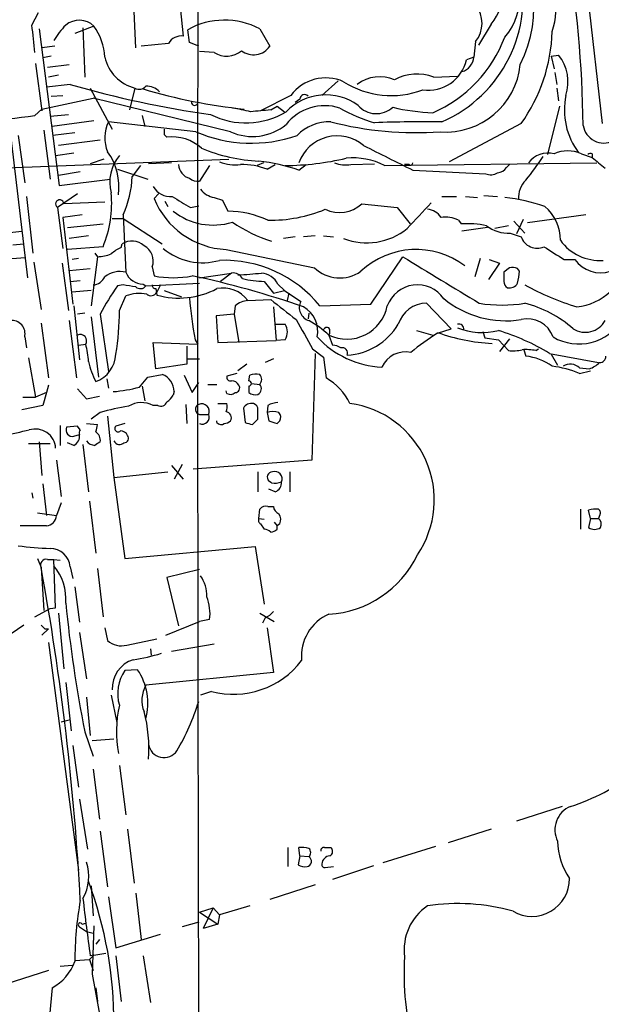
# Model space of a CAD drawing. Extents: x -113434 to 115178, y -227892 to 816.
# Drawn here: x 183 to 237, y 336 to 428 of the extents above; entities that cross this region are included whole.
import ezdxf

# ---------------------------------------------------------------- set-up
doc = ezdxf.new("R2010")
doc.units = 0
doc.header["$MEASUREMENT"] = 0
doc.layers.add('MAIN', color=5, linetype='CONTINUOUS')

msp = doc.modelspace()

# ---------------------------------------------------------------- linework, layer by layer
at = {"layer": 'MAIN'}
for p, q in [((197.7813, 431.1226), (198.2893, 426.2119)), ((235.8813, 430.0219), (237.236, 418.0839)), ((184.2347, 427.2279), (184.8273, 428.4133)), ((193.8867, 425.1113), (193.7173, 428.4979)), ((189.992, 427.1433), (188.214, 426.4659)), ((226.9067, 427.3126), (225.7213, 425.3653)), ((184.912, 426.8893), (186.7747, 412.3266)), ((188.976, 426.9739), (189.1453, 422.4019)), ((198.882, 425.6193), (198.7127, 426.8046)), ((205.4013, 426.8893), (206.3327, 425.2806)), ((186.3513, 425.2806), (185.166, 425.1113)), ((196.9347, 425.5346), (194.3947, 425.2806)), ((199.7287, 425.2806), (198.882, 425.6193)), ((225.4673, 425.7039), (225.298, 424.2646)), ((181.2713, 425.1113), (183.8113, 403.7753)), ((186.0127, 424.3493), (185.2507, 424.1799)), ((201.168, 424.6879), (199.8133, 424.7726)), ((232.4947, 424.3493), (233.172, 424.4339)), ((232.4947, 424.3493), (232.7487, 423.1639)), ((184.5733, 423.6719), (185.166, 419.2693)), ((185.674, 423.3333), (187.706, 423.5873)), ((225.298, 424.2646), (224.6207, 424.0106)), ((186.69, 422.5713), (185.7587, 422.4019)), ((221.5727, 422.4019), (223.774, 422.4866)), ((232.8333, 422.8253), (233.0027, 421.7246)), ((187.7907, 421.7246), (185.5893, 421.4706)), ((212.6827, 422.0633), (211.1587, 420.7086)), ((186.0127, 420.6239), (187.1133, 420.7086)), ((189.6533, 421.3859), (191.6853, 417.5759)), ((193.802, 421.3859), (193.294, 419.3539)), ((208.28, 420.7086), (205.486, 419.2693)), ((233.0027, 421.3859), (233.172, 420.2006)), ((185.166, 419.4386), (189.9073, 420.4546)), ((202.692, 417.3219), (189.9073, 420.4546)), ((209.1267, 420.3699), (208.7033, 420.0313)), ((184.4887, 418.8459), (185.166, 419.4386)), ((185.928, 418.7613), (187.6213, 418.9306)), ((194.4793, 418.8459), (194.7333, 417.8299)), ((206.4173, 419.3539), (207.01, 419.6926)), ((207.01, 419.6926), (207.6873, 419.1846)), ((233.2567, 419.6926), (232.156, 415.2053)), ((189.992, 418.3379), (186.0973, 417.8299)), ((199.4747, 417.3219), (191.3467, 418.2533)), ((229.7007, 418.0839), (223.012, 414.5279)), ((182.9647, 416.9833), (183.5573, 412.5806)), ((185.3353, 417.4913), (185.928, 412.9193)), ((188.214, 417.2373), (186.182, 416.9833)), ((196.5113, 417.0679), (196.7653, 416.8139)), ((190.5847, 416.5599), (186.69, 416.0519)), ((186.436, 415.1206), (188.1293, 415.3746)), ((235.2887, 415.2899), (236.3047, 414.9513)), ((236.3047, 415.2899), (236.3047, 414.9513)), ((180.594, 413.9353), (202.5227, 414.7819)), ((190.9233, 414.7819), (189.6533, 414.3586)), ((197.1887, 414.4433), (195.072, 414.3586)), ((205.74, 414.4433), (205.1473, 414.1893)), ((206.0787, 413.8506), (206.8407, 414.2739)), ((209.042, 413.7659), (209.7193, 414.2739)), ((213.868, 414.2739), (216.0693, 414.3586)), ((217.0007, 414.1893), (236.728, 414.4433)), ((219.2867, 414.2739), (218.8633, 414.2739)), ((228.346, 414.0199), (228.6, 414.2739)), ((188.722, 413.5966), (186.69, 413.2579)), ((192.1933, 413.8506), (194.9873, 412.9193)), ((194.31, 414.1893), (193.548, 413.1733)), ((200.7447, 414.1893), (199.8133, 412.7499)), ((219.6253, 413.7659), (226.3987, 413.4273)), ((186.7747, 412.3266), (191.516, 412.9193)), ((188.468, 411.5646), (186.6053, 410.2946)), ((196.0033, 411.5646), (195.58, 411.1413)), ((183.7267, 411.3106), (184.3193, 406.0613)), ((191.008, 410.8026), (187.198, 410.6333)), ((196.596, 410.8873), (196.85, 410.3793)), ((201.168, 411.2259), (201.93, 410.9719)), ((201.93, 410.9719), (202.438, 409.9559)), ((214.884, 410.6333), (218.186, 410.2946)), ((222.3347, 411.3106), (223.6893, 411.3106)), ((224.536, 411.3106), (225.6367, 411.2259)), ((226.2293, 411.3953), (227.4993, 411.3106)), ((186.6053, 410.2946), (187.1133, 406.4846)), ((198.9667, 410.2946), (199.7287, 410.4639)), ((218.186, 410.2946), (219.3713, 408.7706)), ((188.8913, 409.6173), (187.1133, 409.3633)), ((187.1133, 409.3633), (188.0447, 401.3199)), ((187.5367, 408.4319), (190.8387, 408.7706)), ((191.6853, 409.2786), (192.7013, 409.2786)), ((192.7013, 409.6173), (192.9553, 404.2833)), ((192.7013, 409.2786), (196.342, 406.9079)), ((223.8587, 409.1093), (224.1127, 408.7706)), ((229.0233, 409.0246), (230.0393, 407.9239)), ((229.87, 409.1939), (229.2773, 407.8393)), ((235.712, 409.6173), (230.2933, 408.8553)), ((180.848, 407.8393), (183.3033, 408.0933)), ((226.568, 408.4319), (224.1973, 408.0933)), ((228.5153, 408.6013), (227.2453, 408.3473)), ((228.6847, 407.9239), (229.7007, 407.5853)), ((182.4567, 406.8233), (183.4727, 406.9079)), ((189.484, 407.6699), (187.706, 407.4159)), ((192.532, 406.5693), (192.6167, 406.9079)), ((208.7033, 407.5853), (207.6027, 407.4159)), ((210.566, 407.6699), (209.4653, 407.5853)), ((211.328, 407.6699), (212.2593, 407.5853)), ((190.8387, 406.6539), (187.5367, 406.3999)), ((190.0767, 406.0613), (190.3307, 405.7226)), ((202.2687, 406.3999), (210.4813, 404.7066)), ((182.372, 405.5533), (183.642, 405.6379)), ((184.404, 405.2146), (185.0813, 400.8119)), ((187.0287, 405.1299), (187.6213, 400.7273)), ((188.5527, 405.5533), (187.96, 405.4686)), ((190.3307, 405.7226), (189.738, 401.1506)), ((215.7307, 401.3199), (218.694, 405.7226)), ((225.8907, 405.5533), (225.3827, 403.8599)), ((227.6687, 405.1299), (226.6527, 403.6059)), ((226.7373, 405.4686), (227.6687, 405.1299)), ((233.68, 405.4686), (234.696, 405.4686)), ((187.706, 404.4526), (189.6533, 404.6219)), ((195.4107, 404.7913), (195.58, 403.9446)), ((199.8133, 403.7753), (202.7767, 404.1986)), ((202.7767, 404.1986), (201.7607, 403.4366)), ((228.6, 404.7066), (228.092, 404.2833)), ((229.5313, 404.3679), (229.362, 404.6219)), ((187.7907, 403.4366), (188.722, 403.5213)), ((194.818, 403.0133), (199.8133, 403.2673)), ((205.8247, 403.4366), (206.6713, 402.3359)), ((189.738, 402.5899), (187.96, 402.4206)), ((192.7013, 403.0979), (192.1933, 403.0133)), ((194.564, 403.1826), (194.818, 403.0133)), ((195.7493, 402.7593), (195.834, 402.1666)), ((196.1727, 403.0979), (195.834, 402.4206)), ((196.5113, 402.5899), (198.12, 401.9973)), ((206.6713, 402.3359), (207.6873, 402.5899)), ((207.0947, 403.1826), (207.6873, 402.5899)), ((207.6873, 402.5899), (209.2113, 401.5739)), ((208.1107, 402.3359), (207.9413, 401.6586)), ((192.3627, 400.7273), (192.9553, 402.0819)), ((204.3007, 401.6586), (206.4173, 401.7433)), ((188.1293, 401.1506), (188.6373, 396.1553)), ((203.1153, 401.1506), (203.0307, 400.3886)), ((206.6713, 401.0659), (206.9253, 397.9333)), ((210.9893, 401.1506), (215.7307, 401.3199)), ((223.1813, 399.0339), (220.8953, 401.4046)), ((187.706, 399.7959), (188.3833, 394.4619)), ((189.1453, 400.4733), (188.468, 400.3886)), ((189.738, 400.1346), (190.4153, 394.5466)), ((190.5847, 400.3886), (191.3467, 395.0546)), ((203.0307, 400.3886), (201.3373, 400.2193)), ((201.3373, 400.2193), (201.5067, 397.7639)), ((203.0307, 400.3886), (203.454, 397.7639)), ((209.9733, 400.4733), (209.8887, 399.9653)), ((185.0813, 399.5419), (185.7587, 394.4619)), ((206.8407, 399.4573), (207.772, 399.4573)), ((219.964, 398.8646), (221.488, 398.4413)), ((221.9113, 398.6106), (223.1813, 399.0339)), ((226.1447, 398.7799), (226.314, 398.1873)), ((183.5573, 398.2719), (183.7267, 397.2559)), ((195.7493, 395.3086), (195.4953, 397.7639)), ((195.4953, 397.7639), (199.644, 397.5946)), ((199.39, 398.0179), (199.644, 397.5946)), ((201.5067, 397.7639), (206.9253, 397.9333)), ((207.772, 398.0179), (206.9253, 397.9333)), ((211.836, 398.4413), (212.1747, 397.5099)), ((226.314, 398.1873), (227.584, 398.0179)), ((227.584, 398.0179), (228.5153, 397.0019)), ((228.6, 398.1026), (227.6687, 396.9173)), ((188.5527, 397.5099), (189.23, 397.5946)), ((198.628, 397.4253), (198.628, 395.7319)), ((210.312, 397.1713), (211.328, 396.4093)), ((229.9547, 397.0866), (230.124, 396.4939)), ((231.0553, 397.0019), (231.3093, 397.1713)), ((183.896, 396.3246), (184.5733, 392.6839)), ((198.7127, 396.2399), (199.8133, 396.2399)), ((206.6713, 396.2399), (205.9093, 395.9013)), ((210.566, 396.7479), (210.2273, 386.8419)), ((211.328, 396.4093), (211.582, 394.4619)), ((232.3253, 396.7479), (236.8973, 395.9013)), ((232.4947, 396.6633), (233.0873, 395.6473)), ((198.628, 395.7319), (195.7493, 395.3086)), ((204.216, 395.7319), (203.3693, 395.1393)), ((235.1193, 395.3933), (236.0507, 395.3086)), ((235.1193, 394.8853), (236.1353, 395.1393)), ((191.1773, 394.3773), (191.3467, 393.5306)), ((194.2253, 393.6153), (194.9873, 394.5466)), ((194.9873, 394.5466), (196.342, 394.8006)), ((198.374, 394.7159), (199.136, 393.1073)), ((203.2847, 394.8853), (202.3533, 394.6313)), ((204.3853, 394.2079), (204.47, 394.7159)), ((185.7587, 393.7846), (185.5893, 393.1073)), ((188.468, 393.4459), (189.3147, 392.5146)), ((194.4793, 393.6999), (194.7333, 392.3453)), ((197.4427, 393.1919), (197.358, 392.8533)), ((199.136, 393.1073), (199.7287, 394.0386)), ((200.5753, 393.8693), (201.422, 393.8693)), ((202.3533, 393.0226), (202.2687, 393.2766)), ((204.3853, 393.6999), (204.3853, 393.1073)), ((204.6393, 393.9539), (205.4013, 393.8693)), ((183.388, 392.6839), (184.5733, 392.6839)), ((185.5893, 393.1073), (184.5733, 392.6839)), ((185.5893, 393.1073), (185.2507, 391.9219)), ((189.3147, 392.5146), (190.5, 392.7686)), ((185.2507, 391.9219), (183.3033, 391.4986)), ((195.9187, 391.9219), (195.4953, 391.9219)), ((198.5433, 392.0066), (198.628, 390.2286)), ((201.5067, 392.0913), (202.3533, 392.0913)), ((203.8773, 391.6679), (204.0467, 390.3133)), ((206.1633, 391.9219), (206.0787, 391.2446)), ((190.5847, 391.2446), (189.738, 390.6519)), ((191.262, 390.9059), (191.8547, 385.2333)), ((199.8133, 391.0753), (200.66, 391.0753)), ((201.422, 390.3133), (201.422, 390.4826)), ((204.724, 390.1439), (205.232, 390.6519)), ((206.0787, 391.2446), (206.248, 390.4826)), ((207.01, 390.2286), (207.264, 390.4826)), ((186.8593, 390.0593), (186.8593, 388.1966)), ((188.468, 389.9746), (187.452, 389.8899)), ((188.722, 389.6359), (188.468, 389.9746)), ((189.3147, 390.2286), (190.3307, 390.1439)), ((192.8707, 390.2286), (192.024, 389.9746)), ((188.1293, 389.0433), (188.6373, 389.2126)), ((183.896, 388.3659), (185.928, 388.3659)), ((184.912, 388.5353), (185.166, 385.4026)), ((188.1293, 388.1966), (187.5367, 388.4506)), ((188.976, 388.2813), (189.484, 383.8786)), ((186.5207, 386.8419), (186.944, 383.4553)), ((210.2273, 386.8419), (199.2207, 385.9953)), ((197.1887, 386.3339), (198.2893, 385.0639)), ((198.2047, 386.4186), (197.4427, 385.0639)), ((191.8547, 385.2333), (196.85, 385.7413)), ((191.8547, 385.2333), (192.8707, 377.6979)), ((205.232, 385.7413), (205.232, 383.8786)), ((208.1953, 385.7413), (208.1953, 383.8786)), ((185.2507, 384.6406), (185.5893, 381.6773)), ((206.502, 384.7253), (206.248, 384.8946)), ((206.8407, 383.8786), (206.248, 384.1326)), ((184.2347, 383.7939), (184.3193, 383.2859)), ((186.944, 382.8626), (186.5207, 381.6773)), ((189.5687, 383.0319), (190.1613, 378.2059)), ((205.3167, 381.4233), (205.4013, 382.2699)), ((206.1633, 382.5239), (206.6713, 382.5239)), ((235.204, 382.2699), (235.204, 380.4073)), ((184.7427, 381.9313), (186.5207, 381.6773)), ((205.3167, 381.4233), (205.8247, 381.3386)), ((236.1353, 381.4233), (235.966, 382.1853)), ((236.1353, 381.4233), (235.966, 380.5766)), ((236.1353, 381.4233), (236.8973, 381.4233)), ((236.982, 381.6773), (236.8973, 381.4233)), ((185.5893, 380.7459), (183.134, 380.7459)), ((205.486, 380.9153), (205.8247, 380.4073)), ((206.756, 381.0846), (207.01, 380.7459)), ((207.264, 380.9153), (207.01, 380.7459)), ((207.01, 380.4073), (207.01, 380.7459)), ((192.8707, 377.6979), (204.978, 378.7986)), ((204.978, 378.7986), (205.8247, 373.4646)), ((184.7427, 377.6979), (185.0813, 376.8513)), ((185.0813, 376.8513), (185.3353, 372.8719)), ((185.674, 377.6133), (186.2667, 377.6133)), ((186.2667, 377.6133), (186.8593, 377.5286)), ((186.436, 373.1259), (186.2667, 377.6133)), ((187.7907, 376.9359), (188.0447, 375.8353)), ((190.3307, 376.7666), (190.8387, 372.2793)), ((199.8133, 376.6819), (196.7653, 375.9199)), ((196.7653, 375.9199), (197.866, 371.4326)), ((188.214, 375.0733), (188.6373, 371.7713)), ((185.928, 373.0413), (186.436, 373.1259)), ((184.4887, 372.2793), (185.928, 373.0413)), ((186.69, 372.6179), (187.198, 367.4533)), ((205.4013, 372.6179), (206.756, 371.8559)), ((205.9093, 372.1946), (205.6553, 371.6866)), ((183.4727, 371.5173), (180.0013, 369.1466)), ((191.008, 371.2633), (191.262, 370.0779)), ((196.6807, 370.5859), (199.8133, 371.8559)), ((200.7447, 372.0253), (199.8133, 371.8559)), ((206.0787, 371.2633), (206.6713, 367.1146)), ((185.7587, 371.1786), (185.166, 370.5859)), ((185.42, 371.1786), (185.7587, 371.1786)), ((188.6373, 370.8399), (189.3147, 366.5219)), ((185.7587, 369.9086), (188.5527, 348.7419)), ((193.04, 369.6546), (195.834, 370.2473)), ((201.168, 369.7393), (197.1887, 369.0619)), ((195.2413, 369.3159), (195.326, 368.7233)), ((194.056, 367.3686), (192.8707, 367.2839)), ((206.6713, 367.1146), (194.818, 365.9293)), ((187.3673, 366.1833), (187.8753, 361.6959)), ((191.6007, 364.9979), (192.1087, 362.4579)), ((200.914, 365.3366), (199.898, 364.9979)), ((189.3147, 364.8286), (189.6533, 361.2726)), ((186.944, 362.5426), (187.706, 362.7119)), ((189.1453, 361.6113), (189.9073, 359.3253)), ((188.0447, 360.3413), (188.5527, 356.4466)), ((191.8547, 360.9339), (189.8227, 360.7646)), ((192.3627, 358.4786), (192.9553, 353.9066)), ((189.9073, 358.1399), (190.5, 353.4833)), ((188.6373, 355.3459), (189.3993, 350.6893)), ((233.5107, 354.6686), (229.2773, 353.3139)), ((190.5847, 352.3826), (191.262, 347.2179)), ((193.1247, 352.5519), (193.7173, 347.5566)), ((226.9067, 352.5519), (222.9273, 351.2819)), ((208.026, 350.8586), (208.026, 349.0806)), ((209.1267, 350.0966), (209.042, 350.8586)), ((211.4127, 350.8586), (212.0053, 350.8586)), ((221.742, 350.9433), (216.8313, 349.4193)), ((209.1267, 350.0966), (208.9573, 349.2499)), ((209.1267, 350.0966), (209.9733, 350.0119)), ((211.4973, 348.9959), (212.2593, 349.0806)), ((215.9847, 349.1653), (212.1747, 347.8953)), ((189.738, 347.3026), (189.9073, 344.5086)), ((193.8867, 346.6253), (194.3947, 342.3073)), ((210.566, 347.3873), (206.3327, 346.0326)), ((191.3467, 346.2866), (192.024, 341.5453)), ((199.8133, 344.8473), (201.0833, 345.2706)), ((199.8133, 344.8473), (201.5067, 343.7466)), ((201.0833, 345.2706), (200.152, 343.3233)), ((201.0833, 345.2706), (201.676, 344.5933)), ((204.47, 345.4399), (201.676, 344.5933)), ((188.8913, 343.7466), (189.23, 343.8313)), ((199.7287, 343.9159), (198.2047, 343.4926)), ((201.676, 344.5933), (201.5067, 343.7466)), ((188.6373, 343.4926), (189.3147, 343.0693)), ((189.3147, 343.0693), (189.9073, 342.8999)), ((189.992, 343.5773), (189.8227, 339.0899)), ((201.5067, 343.7466), (200.152, 343.3233)), ((190.5, 342.3073), (190.1613, 341.8839)), ((192.024, 341.5453), (196.1727, 342.8153)), ((188.214, 340.3599), (189.5687, 340.4446)), ((189.992, 340.8679), (189.5687, 340.4446)), ((189.5687, 340.4446), (189.9073, 339.4286)), ((189.992, 340.8679), (189.6533, 340.7833)), ((189.992, 340.8679), (191.0927, 341.0373)), ((192.024, 340.7833), (192.532, 336.5499)), ((194.564, 340.7833), (195.2413, 336.4653)), ((185.7587, 339.4286), (180.9327, 337.9046)), ((186.8593, 339.8519), (187.96, 339.9366)), ((189.8227, 339.0899), (191.4313, 330.5386)), ((186.0973, 337.8199), (185.7587, 334.0099)), ((190.1613, 337.8199), (190.3307, 336.5499))]:
    msp.add_line(p, q, dxfattribs=at)
msp.add_circle((871.7562, -113585.7748), 114305.7801, dxfattribs=at)
for centre, radius, start, end in [((25338.9579, 401.6585), 25139.3325, 179.77847404, 180.22152578), ((222.1395, 431.1001), 6.0885, 321.533156, 162.799233), ((219.6797, 428.7214), 11.1843, 332.674539, 46.841233), ((128.1175, 416.6076), 107.3485, 0.697611, 9.691295), ((223.8163, 429.8949), 5.7627, 319.171371, 49.170619), ((217.3022, 429.7824), 12.5796, 293.581469, 13.557366), ((226.5384, 428.7202), 6.3906, 340.958874, 46.086689), ((223.3447, 427.3973), 2.7153, 321.417304, 38.581046), ((-450.6332, 362.4584), 638.1633, 5.5960017, 5.8251864), ((192.2894, 422.3236), 6.9483, 135.103788, 150.087176), ((188.6313, 425.6862), 1.9936, 46.959387, 129.347441), ((185.5397, 423.9533), 5.4771, 3.258224, 35.620978), ((202.1353, 420.6669), 7.0275, 62.306013, 119.145593), ((198.1201, 424.8571), 1.3653, 82.88123, 150.250434), ((216.5833, 430.4651), 12.3783, 293.342817, 339.486103), ((216.9952, 427.1211), 15.5917, 324.576423, 358.214508), ((204.8245, 426.2833), 1.8111, 231.940501, 326.382759), ((202.3235, 426.4888), 2.1398, 237.31481, 310.318122), ((230.1185, 421.9545), 3.9334, 341.533267, 39.076124), ((194.738, 425.0896), 3.8201, 192.47187, 255.81716), ((221.0586, 424.8392), 3.6572, 262.112062, 346.904984), ((222.6906, 424.2601), 6.958, 265.670324, 354.45115), ((223.7717, 424.3802), 1.5307, 286.143866, 355.668761), ((220.0291, 418.3088), 4.3745, 69.337413, 118.645477), ((214.2322, 513.2973), 95.3138, 253.893995, 261.916348), ((194.2058, 422.0956), 0.8165, 240.361301, 318.569835), ((194.8822, 419.8744), 1.6821, 44.207588, 92.187282), ((211.5376, 418.2414), 4.0865, 66.138444, 142.860899), ((217.6408, 429.0126), 8.3235, 237.680277, 290.507061), ((216.5542, 419.0017), 3.4347, 66.350181, 127.554861), ((209.0999, 470.0009), 50.8227, 253.380641, 264.197792), ((211.5429, 415.6222), 5.1263, 54.148806, 135.978469), ((209.5513, 420.3661), 0.4246, 37.382658, 179.487239), ((240.3567, 419.356), 6.6465, 168.257943, 216.800244), ((199.3477, 420.0736), 0.2994, 171.878017, 351.875312), ((211.4411, 415.1993), 4.5484, 71.928749, 142.00437), ((216.2362, 421.2542), 2.2451, 221.135269, 312.837628), ((176.119, 475.7644), 57.5306, 273.446962, 278.365228), ((204.1123, 425.4398), 7.2903, 243.23531, 300.904991), ((199.3518, 397.5744), 22.2277, 76.46303, 80.915638), ((210.572, 363.3141), 56.1936, 94.240059, 96.147109), ((219.7674, 431.4491), 13.7858, 239.89189, 254.439559), ((222.1193, 437.6429), 18.5537, 256.419587, 268.050107), ((194.3851, 416.7629), 3.3842, 153.871064, 202.655939), ((204.7251, 421.8483), 4.962, 245.812057, 309.132282), ((211.8838, 414.0545), 4.2006, 88.342504, 135.793808), ((219.9644, 449.1936), 31.9476, 255.573976, 273.950289), ((221.278, 264.6441), 153.6128, 89.60586, 91.943156), ((237.3995, 418.2519), 1.9706, 189.855719, 295.633981), ((323.5112, 417.3219), 127.0002, 179.885409, 180.114592), ((204.6103, 429.2702), 13.0052, 246.741074, 289.13197), ((197.2858, 412.8598), 3.9882, 47.450987, 97.499044), ((212.6045, 413.1667), 3.7843, 49.677224, 160.285171), ((788.8288, 1557.8878), 1277.8918, 243.3203533, 243.5495404), ((186.7959, 412.1996), 5.5291, 352.520878, 36.124816), ((205.9959, 430.2635), 15.6656, 247.42785, 267.515102), ((232.208, 413.0615), 2.2931, 76.361305, 142.944204), ((234.0187, 412.2561), 3.2889, 67.28499, 112.71501), ((236.1776, 414.8244), 0.4826, 74.728219, 127.879149), ((195.2601, 412.6653), 3.7978, 139.721561, 195.516843), ((199.2678, 414.3539), 1.4041, 183.266298, 254.051241), ((203.1999, 418.6196), 4.3663, 249.572813, 275.564744), ((203.8663, 408.3505), 5.9284, 68.087679, 92.34917), ((203.2056, 396.7058), 18.0308, 71.113762, 83.276222), ((207.5121, 440.4609), 26.2729, 270.566798, 283.05034), ((213.4448, 417.4069), 3.1614, 249.622982, 277.692848), ((214.0929, 408.5961), 6.3039, 62.530923, 95.90187), ((219.4137, 414.4432), 0.2116, 233.124688, 0.027077), ((213.9549, 426.3394), 21.067, 320.1306, 327.550939), ((490.8848, 710.7536), 390.2692, 229.283307, 229.512501), ((226.8644, 414.5703), 1.2342, 247.832221, 300.958184), ((227.4145, 414.6129), 1.1043, 274.404277, 327.518859), ((184.4069, 413.471), 9.1459, 335.079727, 358.134696), ((199.6017, 413.8085), 1.0795, 228.187949, 281.303687), ((231.7605, 411.1932), 2.3178, 134.914351, 183.378654), ((180.9512, 410.718), 10.6901, 337.655665, 4.997808), ((197.1294, 413.1988), 1.8937, 210.352484, 274.358096), ((201.4837, 413.1915), 1.9908, 217.199729, 260.875507), ((186.814, 410.6174), 0.3844, 2.371049, 237.116105), ((202.623, 413.9883), 7.5967, 202.010093, 267.32682), ((452.1198, 834.1522), 493.7021, 238.922643, 239.151826), ((212.8188, 412.8586), 3.036, 244.197092, 312.863), ((812.8924, -140.8401), 808.8113, 137.0048389, 137.2340123), ((226.0642, 393.3108), 18.0392, 71.118191, 83.274892), ((201.0619, 414.6056), 5.9446, 231.459558, 287.619606), ((202.3372, 400.893), 9.0635, 65.029928, 89.362767), ((206.331, 422.7387), 13.6304, 269.295052, 292.273428), ((220.8529, 408.4741), 1.6561, 32.475173, 85.598376), ((229.3894, 407.3279), 3.9527, 358.821456, 50.531094), ((210.6474, 420.2665), 13.7446, 235.494697, 252.446188), ((222.6732, 406.8225), 2.5758, 62.597325, 99.456471), ((224.6629, 399.7936), 8.9938, 78.322376, 93.507269), ((215.3497, 412.9994), 5.9864, 248.859759, 309.003003), ((228.4655, 411.1272), 3.2108, 231.87695, 273.914615), ((193.5221, 405.4961), 1.6772, 47.800764, 122.672417), ((231.1787, 408.0734), 1.5565, 198.275474, 294.221871), ((237.0035, 409.8884), 4.5156, 215.805537, 274.028032), ((193.4482, 404.1016), 2.6323, 110.368798, 134.576735), ((193.9168, 405.3295), 1.5878, 340.187679, 62.552204), ((200.106, 410.9638), 5.7966, 230.599667, 285.714853), ((219.9268, 398.8934), 7.5008, 52.900178, 133.125397), ((529.0693, 871.7293), 551.9546, 237.415403, 237.644589), ((190.1477, 409.9396), 4.221, 272.484836, 290.135029), ((202.0885, 393.93), 11.4613, 39.050017, 92.062555), ((1301.7539, 2181.5698), 2080.0606, 238.6216742, 238.8508562), ((237.097, 407.1682), 2.9417, 215.293598, 287.835644), ((192.4125, 402.0901), 2.2594, 76.099068, 128.435252), ((194.5851, 404.9394), 1.7569, 201.927977, 269.311884), ((202.9459, 403.267), 0.9468, 26.575876, 100.294022), ((197.3574, 496.5987), 92.7644, 273.715844, 275.079582), ((205.4098, 402.3062), 1.8992, 27.481177, 85.140154), ((212.8447, 407.1429), 3.3943, 225.870167, 305.159348), ((439.7418, 403.8599), 211.6502, 179.885381, 180.114592), ((228.8118, 403.1417), 1.5791, 69.609571, 97.70781), ((225.3784, 404.4434), 4.1536, 343.551531, 358.958474), ((189.7881, 404.446), 1.3534, 275.052994, 334.338079), ((197.358, 412.8582), 9.0892, 258.719243, 281.280757), ((181.5962, 321.0374), 84.7422, 70.799855, 78.054673), ((205.8556, 411.9385), 8.502, 255.957709, 269.791761), ((228.7556, 403.4227), 0.6637, 178.800038, 240.69303), ((228.5999, 403.7076), 0.8801, 258.916047, 329.98301), ((208.7177, 391.0807), 20.3824, 144.166196, 152.827992), ((150.9685, 106.6598), 299.3613, 81.757336, 81.986516), ((194.316, 403.3701), 0.6159, 225.802667, 324.596423), ((195.3025, 402.6981), 0.5996, 228.177581, 332.430612), ((195.7069, 403.0555), 0.2992, 171.85365, 278.14635), ((197.8858, 409.4609), 7.5774, 254.289338, 297.819044), ((201.9819, 399.9088), 2.905, 37.038732, 101.11266), ((220.0525, 400.1471), 2.9723, 34.435356, 160.268376), ((242.9514, 427.0173), 27.182, 241.63907, 252.693683), ((234.2888, 406.4493), 5.4142, 276.112422, 313.242718), ((194.2254, 398.7595), 3.5569, 79.022725, 110.92105), ((230.8689, 404.1043), 32.0619, 183.919705, 190.943026), ((204.419, 399.7456), 1.9167, 93.538667, 132.85825), ((673.2747, 993.483), 753.7319, 231.7280654, 231.9572497), ((210.3332, 401.0024), 1.2591, 153.005539, 253.390112), ((228.2974, 408.9665), 9.1936, 230.938608, 278.779851), ((169.6141, 400.5771), 22.7491, 350.093434, 0.378296), ((208.2378, 398.8223), 2.5574, 347.571795, 61.316411), ((213.4882, 401.9104), 3.8424, 244.533321, 348.595025), ((220.9131, 398.6382), 2.7665, 90.368656, 162.777434), ((227.9227, 414.5515), 13.3162, 260.853658, 279.145918), ((227.2224, 390.6403), 11.1268, 48.969474, 75.335171), ((182.3587, 398.5705), 1.2353, 346.011006, 97.255035), ((886.8721, 779.5243), 777.1277, 209.2434617, 209.4726455), ((205.2414, 391.3311), 9.6976, 47.154557, 60.794414), ((230.2724, 397.4), 2.5456, 20.03022, 102.978253), ((235.0628, 402.3503), 4.7316, 239.537157, 328.536165), ((235.6554, 400.7876), 2.0855, 237.234236, 331.606393), ((206.5868, 398.7376), 1.3866, 328.732232, 31.267768), ((211.6667, 398.7798), 0.3787, 63.44848, 153.414653), ((211.2431, 398.78), 0.6828, 330.262404, 29.730309), ((213.1913, 402.4793), 5.9104, 273.278397, 329.249379), ((227.7818, 414.84), 17.1789, 250.017834, 267.36256), ((223.901, 399.0057), 0.4691, 353.094652, 105.707168), ((226.0751, 404.9336), 6.2537, 248.410404, 283.962027), ((221.6656, 379.2392), 20.4984, 58.665982, 73.21835), ((188.722, 397.9036), 0.5947, 328.689201, 115.285224), ((217.1654, 404.2427), 8.7748, 222.878869, 267.265024), ((232.0627, 382.0078), 19.4603, 121.442741, 130.377144), ((182.6272, 395.7277), 6.8617, 2.156514, 15.787915), ((212.0907, 395.9878), 1.5244, 56.291169, 86.841227), ((213.0586, 396.7647), 0.5061, 338.427714, 103.937396), ((218.945, 394.4681), 2.4191, 77.805162, 155.328081), ((228.8962, 400.8546), 3.8715, 264.35376, 283.276705), ((230.0817, 391.9669), 5.1283, 79.055986, 93.313384), ((197.0991, 397.7005), 7.8057, 192.688995, 207.276091), ((189.1757, 396.7991), 2.8515, 290.220692, 357.270344), ((229.5204, 391.2003), 5.3279, 54.961375, 83.494973), ((236.9961, 396.4799), 0.5788, 268.604026, 1.386077), ((231.1397, 385.0624), 10.5984, 67.945411, 82.193297), ((234.2505, 394.5165), 1.2343, 45.262582, 122.059998), ((235.1332, 397.7783), 2.6346, 290.380163, 314.566345), ((195.6859, 393.1708), 1.7569, 0.688116, 68.072023), ((202.6779, 394.5325), 0.3393, 163.071082, 286.928918), ((202.7628, 393.4322), 0.7758, 27.014213, 88.97341), ((204.3433, 393.9119), 0.299, 8.075896, 81.924104), ((205.1472, 392.4319), 2.3823, 83.877066, 106.514952), ((204.8936, 394.335), 0.6889, 317.47065, 42.52322), ((208.7639, 389.6377), 5.587, 26.050465, 59.708278), ((190.5647, 407.5125), 14.3712, 274.810987, 284.756834), ((203.1154, 393.5306), 0.4233, 269.986465, 36.875312), ((204.343, 393.9962), 0.2993, 278.124688, 351.875312), ((204.9487, 393.4705), 0.6033, 298.009355, 41.384285), ((196.0459, 393.5727), 1.4964, 298.735138, 331.264862), ((202.6799, 393.5546), 0.6242, 238.453829, 314.227622), ((204.9781, 393.8697), 0.9657, 232.133342, 285.242111), ((195.8307, 374.1217), 17.9085, 98.417053, 107.033668), ((194.4287, 389.8152), 2.3613, 63.147387, 121.091508), ((196.215, 392.4087), 0.5699, 238.672427, 344.937113), ((199.9262, 391.5551), 0.4928, 113.626049, 256.758815), ((200.0036, 391.3502), 0.7116, 337.276088, 112.723912), ((201.1675, 391.8373), 1.2127, 335.235419, 12.090137), ((204.6395, 391.2274), 0.8803, 78.91855, 149.974995), ((204.6554, 391.5343), 0.5777, 356.457073, 74.611795), ((-6.4179, 391.0753), 211.6503, 359.885382, 0.114591), ((207.209, 389.9221), 2.2567, 92.903231, 117.605171), ((212.5936, 383.1371), 9.0329, 325.621529, 82.431722), ((200.0674, 390.8212), 0.6448, 246.790908, 23.209092), ((202.04, 391.1855), 0.9587, 273.546139, 312.848561), ((202.1981, 390.7648), 0.5689, 330.257617, 82.871236), ((206.629, 389.5937), 1.7402, 71.565051, 108.434949), ((270.1289, 580.8554), 200.8048, 251.450469, 251.679652), ((206.7319, 390.8092), 0.6243, 328.458631, 44.22122), ((55.7924, 982.0704), 606.1443, 281.9800086, 282.2091862), ((184.5479, 387.8316), 1.8914, 3.364504, 107.451069), ((188.0023, 389.6359), 0.6061, 155.223539, 282.096078), ((189.103, 389.3395), 0.4827, 142.11877, 195.242626), ((187.5381, 390.4825), 2.8131, 338.829856, 353.08669), ((192.2356, 389.7629), 0.2993, 134.986464, 315.013536), ((192.433, 388.7749), 0.7765, 27.036896, 88.944826), ((201.8101, 390.6662), 0.5245, 222.280302, 303.459819), ((246.7412, 559.577), 174.5652, 255.843211, 256.072362), ((187.7063, 389.0431), 0.9463, 296.551513, 10.318385), ((190.1575, 389.2395), 1.046, 216.322154, 265.569787), ((189.5971, 388.6482), 0.994, 353.478398, 55.417856), ((192.3768, 388.8456), 0.5687, 203.378474, 316.011584), ((192.7859, 388.874), 0.4234, 270.013532, 36.848245), ((274.9979, 261.3776), 152.6259, 123.578058, 123.807262), ((206.5957, 385.2466), 0.4948, 91.042258, 225.352106), ((206.7976, 385.0825), 0.6917, 336.789445, 107.751298), ((206.8119, 386.4823), 1.7841, 259.997043, 290.383144), ((206.4817, 384.7612), 0.9528, 292.13417, 2.929668), ((205.9516, 381.8888), 0.6694, 71.565051, 145.296185), ((207.4818, 382.6027), 0.8143, 185.553068, 248.194671), ((236.6432, 379.8987), 2.3848, 83.883473, 106.497195), ((236.6434, 381.9313), 0.4232, 323.124688, 53.135518), ((185.5047, 381.7619), 1.0195, 274.759908, 355.240092), ((205.6552, 381.2539), 0.3785, 153.414641, 243.448488), ((206.4551, 381.3112), 0.9006, 333.921483, 36.475463), ((236.4374, 380.891), 0.7035, 333.453161, 49.173428), ((205.7653, 379.4503), 0.9588, 47.155503, 86.448267), ((206.3586, 381.1088), 0.9573, 273.51548, 312.879217), ((236.5164, 381.3416), 0.9424, 234.265848, 305.729217), ((187.4314, 413.5817), 34.9847, 262.664696, 267.537067), ((185.9067, 376.7347), 1.8947, 6.095745, 89.355881), ((211.2986, 382.2149), 9.6965, 273.177077, 334.474846), ((185.5682, 377.0841), 0.5397, 78.694232, 205.553719), ((-52.5852, 333.1859), 241.6444, 3.027378, 10.410596), ((182.7947, 374.0096), 4.5957, 354.251695, 40.932598), ((197.1655, 374.1937), 3.3256, 359.107518, 34.749962), ((196.3849, 372.5757), 4.3944, 352.804797, 20.879871), ((312.9321, 386.149), 126.1954, 185.730119, 191.212138), ((205.1059, 374.0137), 1.9886, 293.828505, 321.923362), ((213.5158, 368.6391), 4.2411, 113.333409, 185.735059), ((269.9006, 455.9979), 119.7133, 224.885375, 225.114625), ((192.532, 371.4666), 1.8819, 227.556323, 285.66101), ((191.0113, 386.0155), 17.9085, 278.417053, 287.033668), ((194.5256, 365.6019), 2.8419, 108.311902, 181.935817), ((202.9252, 373.123), 8.0419, 255.517244, 322.3914), ((195.8806, 365.1599), 3.6839, 144.790479, 197.264304), ((189.3359, 364.2324), 5.667, 345.32349, 33.601457), ((197.3484, 364.5213), 2.8958, 150.90696, 201.204711), ((202.9807, 361.6217), 10.8958, 167.033091, 190.803878), ((178.6538, 371.0344), 22.0929, 329.535809, 342.539056), ((182.0423, 360.0402), 13.0657, 355.747262, 15.236465), ((196.5018, 360.6499), 1.4472, 188.903884, 325.651124), ((228.0563, 373.9311), 20.2407, 287.885944, 307.165086), ((235.1737, 352.5096), 2.3395, 112.651892, 206.895826), ((239.4231, 351.55), 6.3366, 180.89249, 214.292208), ((209.2961, 348.4904), 2.3818, 73.481629, 96.124217), ((209.6347, 350.3929), 0.5097, 311.627938, 48.372062), ((211.3704, 350.5622), 0.2994, 81.878017, 188.121983), ((211.7311, 350.5034), 0.4487, 294.989129, 52.333315), ((185.1492, 348.2103), 4.3618, 331.324332, 17.252231), ((209.6927, 349.5819), 0.5135, 282.517916, 56.873216), ((211.455, 349.2922), 0.2993, 171.856362, 278.124688), ((212.0194, 349.2359), 0.8663, 96.541767, 173.458233), ((209.5922, 350.2235), 1.1623, 236.890992, 280.498837), ((154.1742, 334.5708), 37.6807, 359.790923, 20.433496), ((230.6896, 347.9607), 3.4985, 239.968492, 0.314449), ((221.7052, 340.1351), 33.4915, 170.005102, 179.760151), ((377.9679, 367.4051), 190.187, 186.426634, 188.046512), ((223.7897, 326.8613), 18.7899, 74.095735, 98.599852), ((223.752, 341.3592), 4.9332, 124.18808, 187.695647), ((188.722, 343.6619), 0.1893, 26.578587, 243.421413), ((183.9367, 341.8226), 4.5486, 298.359537, 340.112567), ((244.4984, 339.1227), 25.6835, 176.482209, 195.171025)]:
    msp.add_arc(centre, radius, start, end, dxfattribs=at)

doc.saveas('drawing.dxf')
